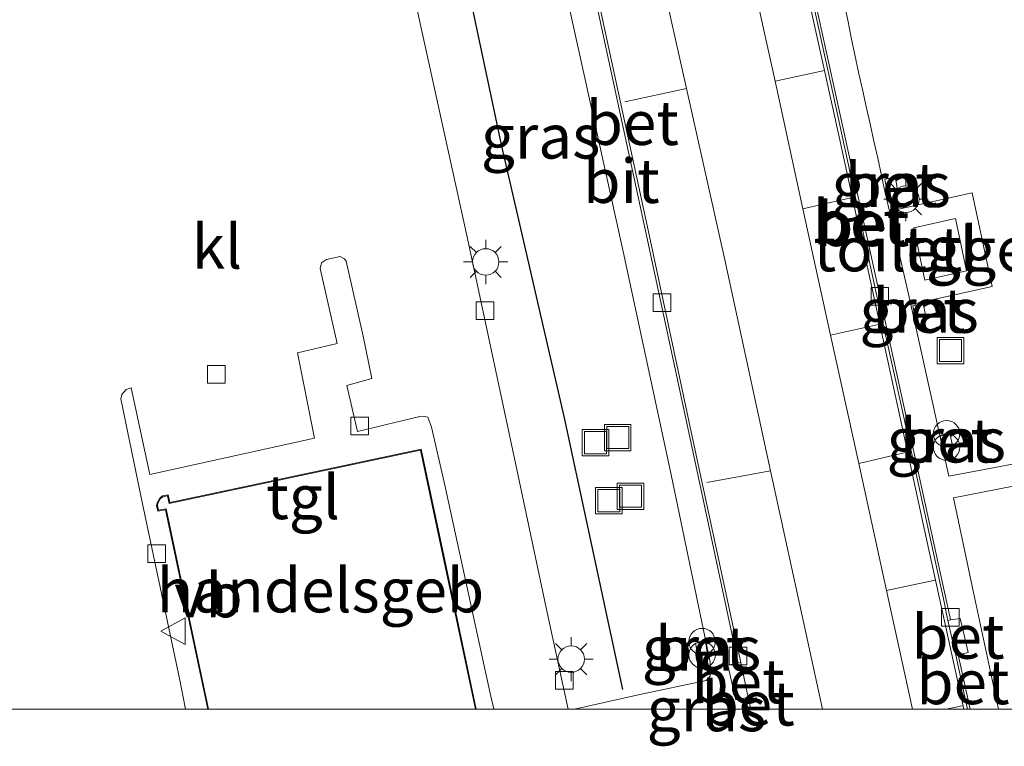
# Model space of a CAD drawing. Units: metres. Extents: x 130290 to 140010, y 524998 to 531251.
# Drawn here: x 130722 to 130777, y 524998 to 525039 of the extents above; entities that cross this region are included whole.
import ezdxf
from ezdxf.enums import TextEntityAlignment as Align

# ---------------------------------------------------------------- set-up
doc = ezdxf.new("R2010")
doc.units = ezdxf.units.M
doc.layers.get('0').update_dxf_attribs({"lineweight": 25})
for name, color, linetype, lineweight in [('B-ME-GR-BOMENRIJ-L-B1', 10, 'Continuous', 25), ('B-ME-GW-TEENLIJN-L-B1', 93, 'Continuous', 18), ('B-ME-IE-GRASLAND-GV-B6', 93, 'Continuous', 18), ('B-ME-IE-INRICHTINGSELEMENT-S-B1', 253, 'Continuous', 18), ('B-ME-IE-MEUBILAIR_WEGMEUBILAIR-LICHTMAST-S-B1', 8, 'Continuous', 18), ('B-ME-KG-KADASTRAAL-DAKRAND-L-B1', 13, 'Continuous', 18), ('B-ME-OG-BEBOUWING-GV-B6', 173, 'Continuous', 18), ('B-ME-VH-VERH_SOORT-BETON-OVERIG-GV-B6', 8, 'IE-TERREINAFSCHEIDING-NATUURLIJK-HOUTWAL', 18), ('B-ME-VH-VERH_SOORT-BITUMEN-GV-B6', 8, 'IE-TERREINAFSCHEIDING-NATUURLIJK-HOUTWAL', 18), ('B-ME-VH-VERH_SOORT-KLINKERS-GV-B6', 8, 'IE-TERREINAFSCHEIDING-NATUURLIJK-HOUTWAL', 18), ('B-ME-VH-VERH_SOORT-TEGELS-GV-B6', 8, 'Continuous', 18), ('B-ME-VV-KOLK-S-B1', 8, 'Continuous', 18), ('B-ME-VW-MARKERING-STREEP-015-L-B1', 7, 'Continuous', 18), ('B-ME-VW-MEUBILAIR_WEGMEUBILAIR-VERKEERSBORD-S-B1', 8, 'Continuous', 18)]:
    doc.layers.add(name, color=color, linetype=linetype, lineweight=lineweight)
doc.styles.add('NLCS-ISO', font='NLCS-ISO.TTF')
doc.linetypes.add('IE-TERREINAFSCHEIDING-NATUURLIJK-HOUTWAL', pattern='A,7,-1.5,[67,NLCS.SHX,S=0.75,R=45,X=0,Y=0],-1.5,7,-1.5,[70,NLCS.SHX,S=0.75,R=0,X=0,Y=0],-1.5', length=20)

# ---------------------------------------------------------------- blocks, each defined once
blk = doc.blocks.new('d14hz_FeatureWriter_4_70_FMEBLOCK9')
at = {"layer": 'B-ME-KG-KADASTRAAL-DAKRAND-L-B1'}
blk.add_line((7.222, 1.1, 3.19), (9.01, -7.332, 3.19), dxfattribs=at)
blk.add_polyline3d([(-6.111, -7.332, 3.19), (-8.517, 4.02, 3.19), (-8.957, 3.939, 3.19), (-9.01, 4.211, 3.19), (-8.984, 4.332, 3.19), (-8.907, 4.47, 3.19), (-8.837, 4.597, 3.19), (-8.701, 4.703, 3.19), (-8.436, 4.759, 3.19), (-8.347, 4.312, 3.19), (5.901, 7.332, 3.19), (7.222, 1.1, 3.19)], dxfattribs=at)
blk = doc.blocks.new('put')
for p, q in [((0.75, 0.75), (-0.75, 0.75)), ((-0.75, 0.75), (-0.75, -0.75)), ((0.75, -0.75), (0.75, 0.75)), ((-0.75, -0.75), (0.75, -0.75))]:
    blk.add_line(p, q)
blk.add_lwpolyline([(-0.625, 0.625), (0.625, 0.625), (0.625, -0.625), (-0.625, -0.625)], close=True)
blk = doc.blocks.new('verkeersbord')
for p, q in [((0, 0.75), (-0.75, -0.625)), ((0.75, -0.625), (0, 0.75)), ((-0.75, -0.625), (0.75, -0.625))]:
    blk.add_line(p, q)
blk = doc.blocks.new('prullenbak')
for centre in [(-0.375, 0), (0.375, 0)]:
    blk.add_circle(centre, 0.75)
blk = doc.blocks.new('kolk')
blk.add_lwpolyline([(-0.5, -0.5), (0.5, -0.5), (0.5, 0.5), (-0.5, 0.5)], close=True)
blk = doc.blocks.new('lantaarnpaal')
for p, q in [((0, 0.75), (0, 1.25)), ((-0.884, 0.884), (-0.53, 0.53)), ((0.53, 0.53), (0.884, 0.884)), ((-0.75, 0), (-1.25, 0)), ((0.75, 0), (1.25, 0)), ((-0.53, -0.53), (-0.884, -0.884)), ((0.53, -0.53), (0.884, -0.884)), ((0, -0.75), (0, -1.25))]:
    blk.add_line(p, q)
blk.add_circle((0, 0), 0.75)
blk = doc.blocks.new('d14hz_FeatureWriter_4_70_FMEBLOCK12')
at = {"layer": 'B-ME-KG-KADASTRAAL-DAKRAND-L-B1'}
blk.add_line((7.222, 1.1, 3.19), (9.01, -7.332, 3.19), dxfattribs=at)
blk.add_polyline3d([(-6.111, -7.332, 3.19), (-8.517, 4.02, 3.19), (-8.957, 3.939, 3.19), (-9.01, 4.211, 3.19), (-8.984, 4.332, 3.19), (-8.907, 4.47, 3.19), (-8.837, 4.597, 3.19), (-8.701, 4.703, 3.19), (-8.436, 4.759, 3.19), (-8.347, 4.312, 3.19), (5.901, 7.332, 3.19), (7.222, 1.1, 3.19)], dxfattribs=at)

msp = doc.modelspace()

# ---------------------------------------------------------------- linework, layer by layer
at = {"layer": 'B-ME-GR-BOMENRIJ-L-B1'}
msp.add_polyline3d([(130745.719, 525047.324, -0.699), (130748.997, 525031.895, -0.552), (130752.542, 525016.511, -0.552), (130755.854, 525001.11, -0.539)], dxfattribs=at)
at = {"layer": 'B-ME-GW-TEENLIJN-L-B1'}
msp.add_polyline3d([(130753.1274, 525000, -0.5115), (130756.825, 525000.829, -0.592), (130760.585, 525001.631, -0.644), (130760.807, 525001.875, -0.63), (130760.814, 525002.669, -0.634), (130758.583, 525013.368, -0.682), (130755.885, 525025.925, -0.68), (130752.945, 525039.263, -0.741), (130750.079, 525052.698, -0.688), (130750.143, 525053.2, -0.704), (130752.7, 525057.446, -0.712), (130750.35, 525064.88, -0.715)], dxfattribs=at)
msp.add_polyline3d([(130753.1274, 525000, -0.5115), (130756.825, 525000.829, -0.592), (130760.585, 525001.631, -0.644), (130760.807, 525001.875, -0.63), (130760.814, 525002.669, -0.634), (130758.583, 525013.368, -0.682), (130755.885, 525025.925, -0.68), (130752.945, 525039.263, -0.741), (130750.079, 525052.698, -0.688), (130750.143, 525053.2, -0.704), (130752.7, 525057.446, -0.712), (130750.35, 525064.88, -0.715)], dxfattribs=at)
at = {"layer": 'B-ME-IE-GRASLAND-GV-B6'}
for points in [[(130710.647, 525201.334, -1.324), (130715.717, 525191.833, -1.265), (130720.401, 525182.691, -1.193), (130725.25, 525173.336, -1.201), (130729.971, 525164.349, -1.201), (130734.698, 525155.577, -1.197), (130739.747, 525145.994, -1.222), (130744.091, 525137.731, -1.231), (130750.673, 525124.848, -1.218), (130755.185, 525116.72, -1.235), (130761.324, 525105.286, -1.256), (130767.442, 525093.925, -1.277), (130773.611, 525082.076, -1.307), (130779.163, 525071.754, -1.303), (130784.643, 525061.106, -1.273), (130790.546, 525050.356, -1.273), (130797.203, 525037.225, -1.298), (130805.181, 525022.499, -1.319), (130811.144, 525010.589, -1.319), (130816.8232, 525000, -1.3058), (130777.1602, 525000, -0.8782)], [(130710.647, 525201.334, -1.324), (130715.717, 525191.833, -1.265), (130720.401, 525182.691, -1.193), (130725.25, 525173.336, -1.201), (130729.971, 525164.349, -1.201), (130734.698, 525155.577, -1.197), (130739.747, 525145.994, -1.222), (130744.091, 525137.731, -1.231), (130750.673, 525124.848, -1.218), (130755.185, 525116.72, -1.235), (130761.324, 525105.286, -1.256), (130767.442, 525093.925, -1.277), (130773.611, 525082.076, -1.307), (130779.163, 525071.754, -1.303), (130784.643, 525061.106, -1.273), (130790.546, 525050.356, -1.273), (130797.203, 525037.225, -1.298), (130805.181, 525022.499, -1.319), (130811.144, 525010.589, -1.319), (130816.8232, 525000, -1.3058), (130777.1602, 525000, -0.8782)], [(130752.7672, 525000, -0.5047), (130751.575, 525005.471, -0.552), (130749.852, 525013.577, -0.522), (130747.069, 525026.656, -0.518), (130744.029, 525040.408, -0.602)], [(130752.7672, 525000, -0.5047), (130751.575, 525005.471, -0.552), (130749.852, 525013.577, -0.522), (130747.069, 525026.656, -0.518), (130744.029, 525040.408, -0.602)], [(130784.176, 525015.053, -0.853), (130774.34, 525013.209, -0.86), (130772.185, 525022.928, -0.894), (130776.803, 525023.934, -0.883), (130775.673, 525029.252, -0.853), (130770.974, 525028.218, -0.868), (130770.744, 525029.253, -0.871), (130770.527, 525030.229, -0.875), (130770.311, 525031.205, -0.878), (130770.094, 525032.181, -0.882), (130769.877, 525033.158, -0.885), (130769.66, 525034.134, -0.889), (130769.444, 525035.11, -0.892), (130769.249, 525035.984, -0.895), (130769.227, 525036.086, -0.895), (130769.022, 525037.065, -0.895), (130768.816, 525038.044, -0.895), (130768.611, 525039.022, -0.895), (130768.405, 525040.001, -0.896)], [(130784.176, 525015.053, -0.853), (130774.34, 525013.209, -0.86), (130772.185, 525022.928, -0.894), (130776.803, 525023.934, -0.883), (130775.673, 525029.252, -0.853), (130770.974, 525028.218, -0.868), (130770.744, 525029.253, -0.871), (130770.527, 525030.229, -0.875), (130770.311, 525031.205, -0.878), (130770.094, 525032.181, -0.882), (130769.877, 525033.158, -0.885), (130769.66, 525034.134, -0.889), (130769.444, 525035.11, -0.892), (130769.249, 525035.984, -0.895), (130769.227, 525036.086, -0.895), (130769.022, 525037.065, -0.895), (130768.816, 525038.044, -0.895), (130768.611, 525039.022, -0.895), (130768.405, 525040.001, -0.896)], [(130752.945, 525039.263, -0.741), (130755.885, 525025.925, -0.68), (130758.583, 525013.368, -0.682), (130760.814, 525002.669, -0.634), (130760.807, 525001.875, -0.63), (130760.585, 525001.631, -0.644), (130756.825, 525000.829, -0.592), (130753.1274, 525000, -0.5115), (130752.7672, 525000, -0.5047)], [(130752.945, 525039.263, -0.741), (130755.885, 525025.925, -0.68), (130758.583, 525013.368, -0.682), (130760.814, 525002.669, -0.634), (130760.807, 525001.875, -0.63), (130760.585, 525001.631, -0.644), (130756.825, 525000.829, -0.592), (130753.1274, 525000, -0.5115), (130752.7672, 525000, -0.5047)], [(130770.722, 525030.019, -0.921), (130770.846, 525029.267, -0.917), (130771.427, 525029.354, -0.914), (130771.322, 525030.131, -0.921), (130770.722, 525030.019, -0.921)], [(130770.722, 525030.019, -0.921), (130770.846, 525029.267, -0.917), (130771.427, 525029.354, -0.914), (130771.322, 525030.131, -0.921), (130770.722, 525030.019, -0.921)], [(130772.302, 525022.85, -0.968), (130772.435, 525022.149, -0.93), (130773.018, 525022.325, -0.85), (130772.892, 525022.995, -0.94), (130772.302, 525022.85, -0.968)], [(130772.302, 525022.85, -0.968), (130772.435, 525022.149, -0.93), (130773.018, 525022.325, -0.85), (130772.892, 525022.995, -0.94), (130772.302, 525022.85, -0.968)], [(130773.844, 525015.464, -0.902), (130774.01, 525014.828, -0.885), (130774.557, 525014.941, -0.896), (130774.398, 525015.641, -0.907), (130773.844, 525015.464, -0.902)], [(130773.844, 525015.464, -0.902), (130774.01, 525014.828, -0.885), (130774.557, 525014.941, -0.896), (130774.398, 525015.641, -0.907), (130773.844, 525015.464, -0.902)], [(130777.1602, 525000, -0.8782), (130775.746, 525006.603, -0.888), (130774.617, 525011.975, -0.864), (130784.558, 525013.922, -0.854)], [(130777.1602, 525000, -0.8782), (130775.746, 525006.603, -0.888), (130774.617, 525011.975, -0.864), (130784.558, 525013.922, -0.854)], [(130759.988, 525003.739, -0.669), (130760.115, 525003.033, -0.666), (130760.66, 525003.113, -0.652), (130760.559, 525003.844, -0.649), (130759.988, 525003.739, -0.669)], [(130759.988, 525003.739, -0.669), (130760.115, 525003.033, -0.666), (130760.66, 525003.113, -0.652), (130760.559, 525003.844, -0.649), (130759.988, 525003.739, -0.669)], [(130760.5916, 525000, -0.6497), (130760.607, 525000.003, -0.65), (130760.6099, 525000, -0.65), (130760.5916, 525000, -0.6497)], [(130760.5916, 525000, -0.6497), (130760.607, 525000.003, -0.65), (130760.6099, 525000, -0.65), (130760.5916, 525000, -0.6497)]]:
    msp.add_polyline3d(points, dxfattribs=at)
at = {"layer": 'B-ME-OG-BEBOUWING-GV-B6'}
for points in [[(130775.3405, 525024.8385, -0.887), (130772.984, 525024.306, -0.908), (130772.358, 525027.271, -0.877), (130774.719, 525027.794, -0.869), (130775.3405, 525024.8385, -0.887)], [(130732.3348, 525000, -0.484), (130729.941, 525011.294, -0.484), (130729.5, 525011.213, -0.484), (130729.436, 525011.544, -0.484), (130729.466, 525011.683, -0.484), (130729.546, 525011.827, -0.484), (130729.621, 525011.962, -0.484), (130729.774, 525012.083, -0.484), (130730.1, 525012.15, -0.484), (130730.189, 525011.704, -0.484), (130744.437, 525014.724, -0.484), (130745.768, 525008.443, -0.484), (130747.5576, 525000, -0.484), (130732.3348, 525000, -0.484)], [(130732.3348, 525000, -0.484), (130729.941, 525011.294, -0.484), (130729.5, 525011.213, -0.484), (130729.436, 525011.544, -0.484), (130729.466, 525011.683, -0.484), (130729.546, 525011.827, -0.484), (130729.621, 525011.962, -0.484), (130729.774, 525012.083, -0.484), (130730.1, 525012.15, -0.484), (130730.189, 525011.704, -0.484), (130744.437, 525014.724, -0.484), (130745.768, 525008.443, -0.484), (130747.5576, 525000, -0.484), (130732.3348, 525000, -0.484)]]:
    msp.add_polyline3d(points, dxfattribs=at)
at = {"layer": 'B-ME-VH-VERH_SOORT-BETON-OVERIG-GV-B6'}
for points in [[(130762.546, 525002.641, -0.633), (130762.399, 525002.609, -0.633), (130759.768, 525014.884, -0.641), (130757.15, 525027.094, -0.67), (130754.916, 525037.396, -0.676), (130752.388, 525049.145, -0.668), (130751.62, 525052.823, -0.643), (130754.356, 525057.172, -0.741), (130752.631, 525063.2, -0.766), (130752.775, 525063.241, -0.766), (130752.9916, 525062.4844, -0.7629), (130754.519, 525057.15, -0.741), (130751.779, 525052.794, -0.643), (130752.535, 525049.176, -0.668), (130755.063, 525037.428, -0.676), (130757.297, 525027.126, -0.67), (130759.915, 525014.915, -0.641), (130762.546, 525002.641, -0.633)], [(130775.1915, 525000, -1.0071), (130773.082, 525009.638, -1.027), (130768.122, 525032.421, -1.004), (130767.291, 525036.181, -0.982), (130765.688, 525043.436, -0.993), (130763.155, 525055.218, -0.979), (130763.351, 525055.092, -0.913), (130763.645, 525053.87, -0.916), (130764.496, 525049.906, -0.897), (130765.173, 525046.704, -0.99), (130767.668, 525035.346, -0.982), (130770.326, 525023.155, -1.001), (130771.635, 525017.224, -1.001), (130774.09, 525005.99, -1.001), (130774.178, 525005.574, -1.001), (130774.291, 525005.023, -1.001), (130774.734, 525003.053, -1.001), (130775.4062, 525000, -1.002), (130775.1915, 525000, -1.0071)], [(130775.1915, 525000, -1.0071), (130773.082, 525009.638, -1.027), (130768.122, 525032.421, -1.004), (130767.291, 525036.181, -0.982), (130765.688, 525043.436, -0.993), (130763.155, 525055.218, -0.979), (130763.351, 525055.092, -0.913), (130763.645, 525053.87, -0.916), (130764.496, 525049.906, -0.897), (130765.173, 525046.704, -0.99), (130767.668, 525035.346, -0.982), (130770.326, 525023.155, -1.001), (130771.635, 525017.224, -1.001), (130774.09, 525005.99, -1.001), (130774.178, 525005.574, -1.001), (130774.291, 525005.023, -1.001), (130774.734, 525003.053, -1.001), (130775.4062, 525000, -1.002), (130775.1915, 525000, -1.0071)], [(130774.439, 525005.053, -0.902), (130774.291, 525005.023, -1.001), (130774.178, 525005.574, -1.001), (130774.09, 525005.99, -1.001), (130771.635, 525017.224, -1.001), (130770.326, 525023.155, -1.001), (130767.668, 525035.346, -0.982), (130765.173, 525046.704, -0.99), (130764.496, 525049.906, -0.897), (130764.643, 525049.937, -0.897), (130765.32, 525046.736, -0.894), (130767.815, 525035.378, -0.911), (130770.393, 525023.603, -0.901), (130770.472, 525023.187, -0.924), (130771.782, 525017.256, -0.89), (130774.237, 525006.022, -0.896), (130774.325, 525005.606, -0.889), (130774.439, 525005.053, -0.902)], [(130770.722, 525030.019, -0.921), (130771.322, 525030.131, -0.921), (130771.427, 525029.354, -0.914), (130770.846, 525029.267, -0.917), (130770.722, 525030.019, -0.921)], [(130772.435, 525022.149, -0.93), (130772.302, 525022.85, -0.968), (130772.892, 525022.995, -0.94), (130773.018, 525022.325, -0.85), (130772.435, 525022.149, -0.93)], [(130774.01, 525014.828, -0.885), (130773.844, 525015.464, -0.902), (130774.398, 525015.641, -0.907), (130774.557, 525014.941, -0.896), (130774.01, 525014.828, -0.885)], [(130774.88, 525003.084, -0.9), (130774.734, 525003.053, -1.001), (130774.291, 525005.023, -1.001), (130774.439, 525005.053, -0.902), (130774.992, 525005.145, -0.918), (130775.221, 525004.198, -0.917), (130775.434, 525003.207, -0.901), (130774.88, 525003.084, -0.9)], [(130760.559, 525003.844, -0.649), (130760.66, 525003.113, -0.652), (130760.115, 525003.033, -0.666), (130759.988, 525003.739, -0.669), (130760.559, 525003.844, -0.649)], [(130775.4062, 525000, -1.002), (130774.734, 525003.053, -1.001), (130774.88, 525003.084, -0.9), (130775.5596, 525000, -0.8916), (130775.4062, 525000, -1.002)], [(130775.4062, 525000, -1.002), (130774.734, 525003.053, -1.001), (130774.88, 525003.084, -0.9), (130775.5596, 525000, -0.8916), (130775.4062, 525000, -1.002)], [(130762.823, 525000.636, -0.604), (130762.261, 525000.53, -0.664), (130762.038, 525001.507, -0.644), (130761.821, 525002.485, -0.641), (130762.399, 525002.609, -0.633), (130762.546, 525002.641, -0.633), (130762.971, 525000.666, -0.604), (130762.823, 525000.636, -0.604)], [(130762.9628, 525000, -0.6076), (130762.823, 525000.636, -0.604), (130762.971, 525000.666, -0.604), (130763.1173, 525000, -0.6078), (130762.9628, 525000, -0.6076)], [(130762.9628, 525000, -0.6076), (130762.823, 525000.636, -0.604), (130762.971, 525000.666, -0.604), (130763.1173, 525000, -0.6078), (130762.9628, 525000, -0.6076)]]:
    msp.add_polyline3d(points, dxfattribs=at)
at = {"layer": 'B-ME-VH-VERH_SOORT-BITUMEN-GV-B6'}
for points in [[(130775.5596, 525000, -0.8916), (130774.88, 525003.084, -0.9), (130775.434, 525003.207, -0.901), (130775.221, 525004.198, -0.917), (130774.992, 525005.145, -0.918), (130774.439, 525005.053, -0.902), (130774.325, 525005.606, -0.889), (130774.237, 525006.022, -0.896), (130771.782, 525017.256, -0.89), (130770.472, 525023.187, -0.924), (130770.393, 525023.603, -0.901), (130767.815, 525035.378, -0.911), (130765.32, 525046.736, -0.894), (130764.643, 525049.937, -0.897), (130764.936, 525050.013, -0.879), (130764.498, 525051.979, -0.877), (130764.084, 525053.934, -0.874), (130763.791, 525053.905, -0.916), (130763.483, 525055.186, -0.913), (130759.745, 525057.575, -0.854), (130758.736, 525061.271, -0.859), (130758.608, 525061.684, -0.855), (130755.388, 525071.961, -0.889), (130750.937, 525082.362, -0.84)], [(130775.5596, 525000, -0.8916), (130774.88, 525003.084, -0.9), (130775.434, 525003.207, -0.901), (130775.221, 525004.198, -0.917), (130774.992, 525005.145, -0.918), (130774.439, 525005.053, -0.902), (130774.325, 525005.606, -0.889), (130774.237, 525006.022, -0.896), (130771.782, 525017.256, -0.89), (130770.472, 525023.187, -0.924), (130770.393, 525023.603, -0.901), (130767.815, 525035.378, -0.911), (130765.32, 525046.736, -0.894), (130764.643, 525049.937, -0.897), (130764.936, 525050.013, -0.879), (130764.498, 525051.979, -0.877), (130764.084, 525053.934, -0.874), (130763.791, 525053.905, -0.916), (130763.483, 525055.186, -0.913), (130759.745, 525057.575, -0.854), (130758.736, 525061.271, -0.859), (130758.608, 525061.684, -0.855), (130755.388, 525071.961, -0.889), (130750.937, 525082.362, -0.84)], [(130752.388, 525049.145, -0.668), (130754.916, 525037.396, -0.676), (130757.15, 525027.094, -0.67), (130759.768, 525014.884, -0.641), (130762.399, 525002.609, -0.633), (130761.821, 525002.485, -0.641), (130762.038, 525001.507, -0.644), (130762.261, 525000.53, -0.664), (130762.823, 525000.636, -0.604), (130762.9628, 525000, -0.6076), (130760.6099, 525000, -0.65), (130760.607, 525000.003, -0.65), (130760.5916, 525000, -0.6497), (130753.1274, 525000, -0.5115)], [(130752.388, 525049.145, -0.668), (130754.916, 525037.396, -0.676), (130757.15, 525027.094, -0.67), (130759.768, 525014.884, -0.641), (130762.399, 525002.609, -0.633), (130761.821, 525002.485, -0.641), (130762.038, 525001.507, -0.644), (130762.261, 525000.53, -0.664), (130762.823, 525000.636, -0.604), (130762.9628, 525000, -0.6076), (130760.6099, 525000, -0.65), (130760.607, 525000.003, -0.65), (130760.5916, 525000, -0.6497), (130753.1274, 525000, -0.5115)], [(130765.688, 525043.436, -0.993), (130767.291, 525036.181, -0.982), (130768.122, 525032.421, -1.004), (130773.082, 525009.638, -1.027), (130775.1915, 525000, -1.0071), (130763.1173, 525000, -0.6078), (130762.971, 525000.666, -0.604), (130762.546, 525002.641, -0.633), (130759.915, 525014.915, -0.641), (130757.297, 525027.126, -0.67), (130755.063, 525037.428, -0.676), (130752.535, 525049.176, -0.668)], [(130765.688, 525043.436, -0.993), (130767.291, 525036.181, -0.982), (130768.122, 525032.421, -1.004), (130773.082, 525009.638, -1.027), (130775.1915, 525000, -1.0071), (130763.1173, 525000, -0.6078), (130762.971, 525000.666, -0.604), (130762.546, 525002.641, -0.633), (130759.915, 525014.915, -0.641), (130757.297, 525027.126, -0.67), (130755.063, 525037.428, -0.676), (130752.535, 525049.176, -0.668)], [(130768.405, 525040.001, -0.896), (130768.611, 525039.022, -0.895), (130768.816, 525038.044, -0.895), (130769.022, 525037.065, -0.895), (130769.227, 525036.086, -0.895), (130769.249, 525035.984, -0.895), (130769.444, 525035.11, -0.892), (130769.66, 525034.134, -0.889), (130769.877, 525033.158, -0.885), (130770.094, 525032.181, -0.882), (130770.311, 525031.205, -0.878), (130770.527, 525030.229, -0.875), (130770.744, 525029.253, -0.871), (130770.974, 525028.218, -0.868), (130772.185, 525022.928, -0.894), (130774.34, 525013.209, -0.86), (130784.176, 525015.053, -0.853)], [(130768.405, 525040.001, -0.896), (130768.611, 525039.022, -0.895), (130768.816, 525038.044, -0.895), (130769.022, 525037.065, -0.895), (130769.227, 525036.086, -0.895), (130769.249, 525035.984, -0.895), (130769.444, 525035.11, -0.892), (130769.66, 525034.134, -0.889), (130769.877, 525033.158, -0.885), (130770.094, 525032.181, -0.882), (130770.311, 525031.205, -0.878), (130770.527, 525030.229, -0.875), (130770.744, 525029.253, -0.871), (130770.974, 525028.218, -0.868), (130772.185, 525022.928, -0.894), (130774.34, 525013.209, -0.86), (130784.176, 525015.053, -0.853)], [(130753.1274, 525000, -0.5115), (130756.825, 525000.829, -0.592), (130760.585, 525001.631, -0.644), (130760.807, 525001.875, -0.63), (130760.814, 525002.669, -0.634), (130758.583, 525013.368, -0.682), (130755.885, 525025.925, -0.68), (130752.945, 525039.263, -0.741)], [(130753.1274, 525000, -0.5115), (130756.825, 525000.829, -0.592), (130760.585, 525001.631, -0.644), (130760.807, 525001.875, -0.63), (130760.814, 525002.669, -0.634), (130758.583, 525013.368, -0.682), (130755.885, 525025.925, -0.68), (130752.945, 525039.263, -0.741)], [(130784.558, 525013.922, -0.854), (130774.617, 525011.975, -0.864), (130775.746, 525006.603, -0.888), (130777.1602, 525000, -0.8782), (130775.5596, 525000, -0.8916)], [(130784.558, 525013.922, -0.854), (130774.617, 525011.975, -0.864), (130775.746, 525006.603, -0.888), (130777.1602, 525000, -0.8782), (130775.5596, 525000, -0.8916)]]:
    msp.add_polyline3d(points, dxfattribs=at)
at = {"layer": 'B-ME-VH-VERH_SOORT-KLINKERS-GV-B6'}
msp.add_polyline3d([(130744.029, 525040.408, -0.602), (130747.069, 525026.656, -0.518), (130749.852, 525013.577, -0.522), (130751.575, 525005.471, -0.552), (130752.7672, 525000, -0.5047), (130748.5599, 525000, -0.514), (130748.33, 525000.978, -0.514), (130745.78, 525012.697, -0.493), (130745.02, 525015.98, -0.476), (130744.809, 525016.551, -0.48), (130744.637, 525016.588, -0.48), (130744.437, 525016.601, -0.48), (130740.83, 525015.722, -0.488), (130740.217, 525018.343, -0.488), (130741.637, 525018.737, -0.488), (130741.151, 525021.136, -0.488), (130740.19, 525025.384, -0.493), (130740.087, 525025.513, -0.493), (130739.839, 525025.644, -0.493), (130739.075, 525025.464, -0.514), (130738.788, 525025.275, -0.518), (130738.704, 525024.971, -0.526), (130739.671, 525020.706, -0.505), (130737.427, 525020.184, -0.531), (130738.384, 525015.348, -0.518), (130729.062, 525013.289, -0.509), (130727.996, 525018.202, -0.531), (130727.716, 525018.103, -0.531), (130727.462, 525017.825, -0.531), (130727.406, 525017.579, -0.531), (130728.639, 525011.634, -0.531), (130729.634, 525006.92, -0.533), (130730.75, 525001.638, -0.535), (130731.0751, 525000, -0.5244), (130720.0461, 525000, -0.4581)], dxfattribs=at)
msp.add_polyline3d([(130744.029, 525040.408, -0.602), (130747.069, 525026.656, -0.518), (130749.852, 525013.577, -0.522), (130751.575, 525005.471, -0.552), (130752.7672, 525000, -0.5047), (130748.5599, 525000, -0.514), (130748.33, 525000.978, -0.514), (130745.78, 525012.697, -0.493), (130745.02, 525015.98, -0.476), (130744.809, 525016.551, -0.48), (130744.637, 525016.588, -0.48), (130744.437, 525016.601, -0.48), (130740.83, 525015.722, -0.488), (130740.217, 525018.343, -0.488), (130741.637, 525018.737, -0.488), (130741.151, 525021.136, -0.488), (130740.19, 525025.384, -0.493), (130740.087, 525025.513, -0.493), (130739.839, 525025.644, -0.493), (130739.075, 525025.464, -0.514), (130738.788, 525025.275, -0.518), (130738.704, 525024.971, -0.526), (130739.671, 525020.706, -0.505), (130737.427, 525020.184, -0.531), (130738.384, 525015.348, -0.518), (130729.062, 525013.289, -0.509), (130727.996, 525018.202, -0.531), (130727.716, 525018.103, -0.531), (130727.462, 525017.825, -0.531), (130727.406, 525017.579, -0.531), (130728.639, 525011.634, -0.531), (130729.634, 525006.92, -0.533), (130730.75, 525001.638, -0.535), (130731.0751, 525000, -0.5244), (130720.0461, 525000, -0.4581)], dxfattribs=at)
at = {"layer": 'B-ME-VH-VERH_SOORT-TEGELS-GV-B6'}
for points in [[(130775.673, 525029.252, -0.853), (130776.803, 525023.934, -0.883), (130772.185, 525022.928, -0.894), (130770.974, 525028.218, -0.868), (130775.673, 525029.252, -0.853)], [(130772.358, 525027.271, -0.877), (130772.984, 525024.306, -0.908), (130775.3405, 525024.8385, -0.887), (130774.719, 525027.794, -0.869), (130772.358, 525027.271, -0.877)], [(130731.0751, 525000, -0.5244), (130730.75, 525001.638, -0.535), (130729.634, 525006.92, -0.533), (130728.639, 525011.634, -0.531), (130727.406, 525017.579, -0.531), (130727.462, 525017.825, -0.531), (130727.716, 525018.103, -0.531), (130727.996, 525018.202, -0.531), (130729.062, 525013.289, -0.509), (130738.384, 525015.348, -0.518), (130737.427, 525020.184, -0.531), (130739.671, 525020.706, -0.505), (130738.704, 525024.971, -0.526), (130738.788, 525025.275, -0.518), (130739.075, 525025.464, -0.514), (130739.839, 525025.644, -0.493), (130740.087, 525025.513, -0.493), (130740.19, 525025.384, -0.493), (130741.151, 525021.136, -0.488), (130741.637, 525018.737, -0.488), (130740.217, 525018.343, -0.488), (130740.83, 525015.722, -0.488), (130744.437, 525016.601, -0.48), (130744.637, 525016.588, -0.48), (130744.809, 525016.551, -0.48), (130745.02, 525015.98, -0.476), (130745.78, 525012.697, -0.493), (130748.33, 525000.978, -0.514), (130748.5599, 525000, -0.514), (130747.5576, 525000, -0.484), (130745.768, 525008.443, -0.484), (130744.437, 525014.724, -0.484), (130730.189, 525011.704, -0.484), (130730.1, 525012.15, -0.484), (130729.774, 525012.083, -0.484), (130729.621, 525011.962, -0.484), (130729.546, 525011.827, -0.484), (130729.466, 525011.683, -0.484), (130729.436, 525011.544, -0.484), (130729.5, 525011.213, -0.484), (130729.941, 525011.294, -0.484), (130732.3348, 525000, -0.484), (130731.0751, 525000, -0.5244)], [(130731.0751, 525000, -0.5244), (130730.75, 525001.638, -0.535), (130729.634, 525006.92, -0.533), (130728.639, 525011.634, -0.531), (130727.406, 525017.579, -0.531), (130727.462, 525017.825, -0.531), (130727.716, 525018.103, -0.531), (130727.996, 525018.202, -0.531), (130729.062, 525013.289, -0.509), (130738.384, 525015.348, -0.518), (130737.427, 525020.184, -0.531), (130739.671, 525020.706, -0.505), (130738.704, 525024.971, -0.526), (130738.788, 525025.275, -0.518), (130739.075, 525025.464, -0.514), (130739.839, 525025.644, -0.493), (130740.087, 525025.513, -0.493), (130740.19, 525025.384, -0.493), (130741.151, 525021.136, -0.488), (130741.637, 525018.737, -0.488), (130740.217, 525018.343, -0.488), (130740.83, 525015.722, -0.488), (130744.437, 525016.601, -0.48), (130744.637, 525016.588, -0.48), (130744.809, 525016.551, -0.48), (130745.02, 525015.98, -0.476), (130745.78, 525012.697, -0.493), (130748.33, 525000.978, -0.514), (130748.5599, 525000, -0.514), (130747.5576, 525000, -0.484), (130745.768, 525008.443, -0.484), (130744.437, 525014.724, -0.484), (130730.189, 525011.704, -0.484), (130730.1, 525012.15, -0.484), (130729.774, 525012.083, -0.484), (130729.621, 525011.962, -0.484), (130729.546, 525011.827, -0.484), (130729.466, 525011.683, -0.484), (130729.436, 525011.544, -0.484), (130729.5, 525011.213, -0.484), (130729.941, 525011.294, -0.484), (130732.3348, 525000, -0.484), (130731.0751, 525000, -0.5244)]]:
    msp.add_polyline3d(points, dxfattribs=at)
at = {"layer": 'B-ME-VW-MARKERING-STREEP-015-L-B1'}
for p, q in [((130764.499, 525035.565, -0.923), (130767.291, 525036.181, -0.982)), ((130755.969, 525034.399, -0.744), (130759.468, 525035.16, -0.814)), ((130768.791, 525028.962, -1.027), (130766.064, 525028.343, -0.922)), ((130770.361, 525021.782, -1.018), (130767.636, 525021.183, -0.911)), ((130771.961, 525014.565, -1.008), (130769.233, 525013.91, -0.9)), ((130760.62, 525012.833, -0.746), (130764.231, 525013.495, -0.816)), ((130773.56, 525007.314, -0.999), (130770.816, 525006.716, -0.9)), ((130775.096, 525000.2, -1.003), (130774.1832, 525000, -0.9728)), ((130775.096, 525000.2, -1.003), (130774.1832, 525000, -0.9728))]:
    msp.add_line(p, q, dxfattribs=at)
for points in [[(130759.719, 525057.159, -0.913), (130761.293, 525050.062, -0.921), (130762.899, 525042.832, -0.913), (130762.902, 525042.819, -0.913), (130764.499, 525035.565, -0.923), (130766.064, 525028.343, -0.922), (130767.636, 525021.183, -0.911), (130769.233, 525013.91, -0.9), (130770.816, 525006.716, -0.9), (130772.2891, 525000, -0.9123)], [(130759.719, 525057.159, -0.913), (130761.293, 525050.062, -0.921), (130762.899, 525042.832, -0.913), (130762.902, 525042.819, -0.913), (130764.499, 525035.565, -0.923), (130766.064, 525028.343, -0.922), (130767.636, 525021.183, -0.911), (130769.233, 525013.91, -0.9), (130770.816, 525006.716, -0.9), (130772.2891, 525000, -0.9123)], [(130767.1789, 525000, -0.8236), (130766.249, 525004.241, -0.814), (130764.231, 525013.495, -0.816), (130761.645, 525025.459, -0.827), (130759.468, 525035.16, -0.814), (130756.483, 525048.478, -0.798), (130754.75, 525056.173, -0.83)], [(130767.1789, 525000, -0.8236), (130766.249, 525004.241, -0.814), (130764.231, 525013.495, -0.816), (130761.645, 525025.459, -0.827), (130759.468, 525035.16, -0.814), (130756.483, 525048.478, -0.798), (130754.75, 525056.173, -0.83)]]:
    msp.add_polyline3d(points, dxfattribs=at)

# ---------------------------------------------------------------- block references
at = {"layer": 'B-ME-IE-INRICHTINGSELEMENT-S-B1', "rotation": 90}
for name, p in [('put', (130774.441, 525020.313, -0.842)), ('put', (130755.577, 525015.384, -0.522)), ('prullenbak', (130774.218, 525015.225, 0.073)), ('put', (130754.318, 525015.097, -0.522)), ('put', (130755.075, 525011.81, -0.48)), ('put', (130756.303, 525012.06, -0.531)), ('prullenbak', (130760.36, 525003.452, 0.187))]:
    msp.add_blockref(name, p, dxfattribs=at)
at = {"layer": 'B-ME-IE-MEUBILAIR_WEGMEUBILAIR-LICHTMAST-S-B1', "rotation": 90}
for p in [(130771.913, 525028.89, -0.826), (130748.092, 525025.334, -0.476), (130752.94, 525002.839, -0.429)]:
    msp.add_blockref('lantaarnpaal', p, dxfattribs=at)
at = {"layer": 'B-ME-KG-KADASTRAAL-DAKRAND-L-B1'}
for name in ['d14hz_FeatureWriter_4_70_FMEBLOCK9', 'd14hz_FeatureWriter_4_70_FMEBLOCK12']:
    msp.add_blockref(name, (130738.4967, 525007.3325), dxfattribs=at)
at = {"layer": 'B-ME-VV-KOLK-S-B1', "rotation": 90}
for p in [(130770.432, 525023.395, -0.872), (130758.088, 525023.027, -0.708), (130748.049, 525022.578, -0.463), (130732.83, 525018.96, -0.585), (130740.94, 525016.039, -0.505), (130729.45, 525008.807, -0.484), (130774.423, 525005.21, -0.881), (130762.396, 525003.005, -0.695), (130752.554, 525001.636, -0.463)]:
    msp.add_blockref('kolk', p, dxfattribs=at)
at = {"layer": 'B-ME-VW-MEUBILAIR_WEGMEUBILAIR-VERKEERSBORD-S-B1', "rotation": 90}
msp.add_blockref('verkeersbord', (130730.432, 525004.423, -0.471), dxfattribs=at)

# ---------------------------------------------------------------- texts
at = {"layer": 'B-ME-IE-GRASLAND-GV-B6', "ltscale": 0.2, "style": 'NLCS-ISO'}
for p in [(130751.205, 525032.44), (130751.205, 525032.44), (130771.0745, 525029.699), (130771.0745, 525029.699), (130772.66, 525022.572), (130772.66, 525022.572), (130774.2005, 525015.2345), (130774.2005, 525015.2345), (130760.324, 525003.4385), (130760.324, 525003.4385), (130760.6008, 525000.0015), (130760.6008, 525000.0015)]:
    msp.add_text('gras', height=2.5, dxfattribs=at).set_placement(p, align=Align.MIDDLE_CENTER)
at = {"layer": 'B-ME-OG-BEBOUWING-GV-B6', "ltscale": 0.2, "style": 'NLCS-ISO'}
for s, p in [('toiletgeb', (130773.8492, 525026.0524)), ('handelsgeb', (130738.7232, 525006.7317)), ('handelsgeb', (130738.7232, 525006.7317))]:
    msp.add_text(s, height=2.5, dxfattribs=at).set_placement(p, align=Align.MIDDLE_CENTER)
at = {"layer": 'B-ME-VH-VERH_SOORT-BETON-OVERIG-GV-B6', "ltscale": 0.2, "style": 'NLCS-ISO'}
for p in [(130756.4036, 525033.2096), (130771.0811, 525029.6963), (130769.2677, 525027.5805), (130769.2677, 525027.5805), (130769.4641, 525027.4789), (130772.6582, 525022.5786), (130774.2081, 525015.2233), (130774.8632, 525004.1064), (130760.3321, 525003.4367), (130762.3996, 525001.5838), (130775.1455, 525001.5333), (130775.1455, 525001.5333), (130762.9701, 525000.3249), (130762.9701, 525000.3249)]:
    msp.add_text('bet', height=2.5, dxfattribs=at).set_placement(p, align=Align.MIDDLE_CENTER)
at = {"layer": 'B-ME-VH-VERH_SOORT-BITUMEN-GV-B6', "ltscale": 0.2, "style": 'NLCS-ISO'}
msp.add_text('bit', height=2.5, dxfattribs=at).set_placement((130755.7875, 525029.9259), align=Align.MIDDLE_CENTER)
msp.add_text('bit', height=2.5, dxfattribs=at).set_placement((130755.7875, 525029.9259), align=Align.MIDDLE_CENTER)
at = {"layer": 'B-ME-VH-VERH_SOORT-KLINKERS-GV-B6', "ltscale": 0.2, "style": 'NLCS-ISO'}
msp.add_text('kl', height=2.5, dxfattribs=at).set_placement((130732.8607, 525026.2061), align=Align.MIDDLE_CENTER)
msp.add_text('kl', height=2.5, dxfattribs=at).set_placement((130732.8607, 525026.2061), align=Align.MIDDLE_CENTER)
at = {"layer": 'B-ME-VH-VERH_SOORT-TEGELS-GV-B6', "ltscale": 0.2, "style": 'NLCS-ISO'}
for p in [(130773.8492, 525026.0524), (130773.9074, 525026.0943), (130737.7366, 525012.0166), (130737.7366, 525012.0166)]:
    msp.add_text('tgl', height=2.5, dxfattribs=at).set_placement(p, align=Align.MIDDLE_CENTER)
at = {"layer": 'B-ME-VW-MEUBILAIR_WEGMEUBILAIR-VERKEERSBORD-S-B1', "ltscale": 0.2, "style": 'NLCS-ISO'}
msp.add_text('vb', height=2.5, dxfattribs=at).set_placement((130730.432, 525004.423, -0.471), align=Align.BOTTOM_LEFT)

doc.saveas('drawing.dxf')
